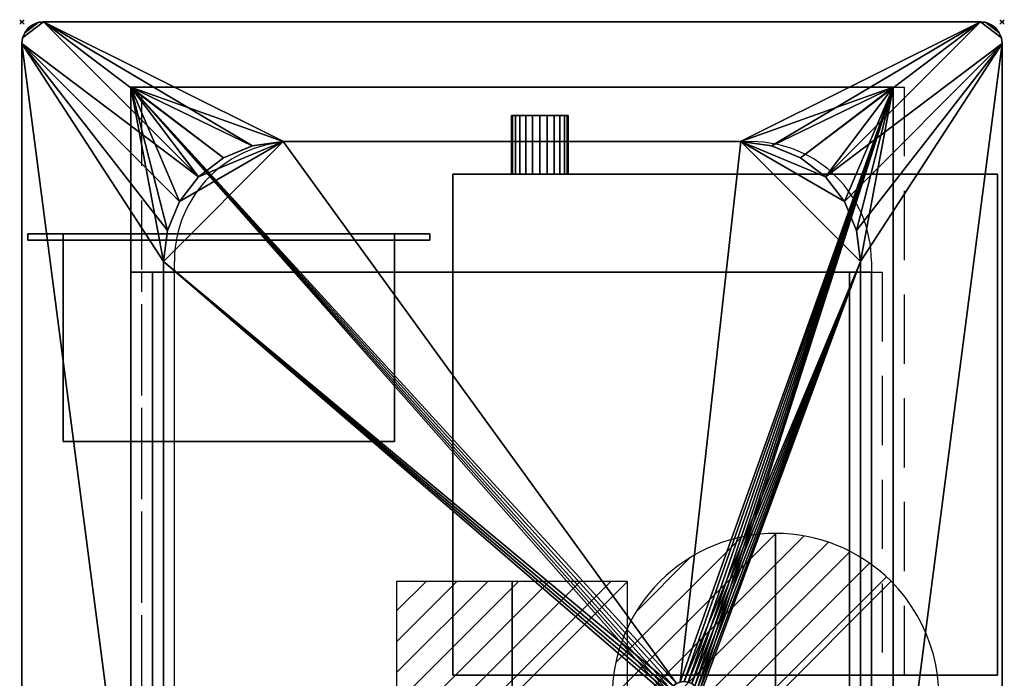
# Model space of a CAD drawing. Extents: x -1 to 451, y -621 to 1.
# Drawn here: x -1 to 451, y -301 to 1 of the extents above; entities that cross this region are included whole.
import ezdxf

# ---------------------------------------------------------------- set-up
doc = ezdxf.new("R2010")
doc.units = 0
doc.header["$PDMODE"] = 35
doc.linetypes.add('NASCOSTA', pattern=[9.525, 6.35, -3.175])
for name, color, linetype in [('IQ_200_2D', 1, 'Continuous'), ('IQ_200_3D', 1, 'Continuous'), ('IQ_204_2D', 7, 'Continuous'), ('IQ_BLACK_3D', 250, 'Continuous'), ('IQ_CON_DRAIN_INT', 7, 'Continuous'), ('IQ_CON_ELECTRICITY_INT', 7, 'Continuous'), ('IQ_INS_3D', 3, 'Continuous')]:
    doc.layers.add(name, color=color, linetype=linetype)

# ---------------------------------------------------------------- blocks, each defined once
blk = doc.blocks.new('*X0')
at = {"color": 0}
for p, q in [((313.993, 2209.039), (321.505, 2216.552)), ((314.108, 2207.74), (322.804, 2216.436)), ((314.158, 2210.619), (319.926, 2216.386)), ((314.399, 2206.617), (323.928, 2216.145)), ((314.821, 2205.625), (324.919, 2215.723)), ((315.101, 2212.976), (317.568, 2215.443)), ((315.354, 2204.743), (325.801, 2215.191)), ((315.985, 2203.96), (326.584, 2214.559))]:
    blk.add_line(p, q, dxfattribs=at)
blk = doc.blocks.new('DRAIN')
blk.add_line((-2.121, -2.121), (2.121, 2.121))
at = {"extrusion": (-1, 0, 0)}
blk.add_line((0, 2.121, -2.121), (0, -2.121, 2.121), dxfattribs=at)
at = {"extrusion": (0, -1, 0)}
blk.add_line((-2.121, 0, -2.121), (2.121, 0, 2.121), dxfattribs=at)
at = {"extrusion": (-1, 0, 0)}
for start, end in [(45, 225), (225, 45)]:
    blk.add_arc((0, 0), 3, start, end, dxfattribs=at)
for start, end in [(45, 225), (225, 45)]:
    blk.add_arc((0, 0), 3, start, end)
at = {"extrusion": (0, -1, 0)}
for start, end in [(45, 225), (225, 45)]:
    blk.add_arc((0, 0), 3, start, end, dxfattribs=at)
at = {"xscale": 0.4000000000000909, "yscale": 0.4000000000000909, "zscale": 0.4000000000000909}
blk.add_blockref('*X0', (-128.597, -883.621), dxfattribs=at)
at = {"extrusion": (-1, 0, 0), "xscale": 0.3999999999999773, "yscale": 0.3999999999999773, "zscale": 0.3999999999999773}
blk.add_blockref('*X0', (-128.597, -883.621), dxfattribs=at)
at = {"extrusion": (0, -1, 0), "xscale": 0.4000000000000909, "yscale": 0.4000000000000909, "zscale": 0.4000000000000909}
blk.add_blockref('*X0', (-128.597, -883.621), dxfattribs=at)
blk = doc.blocks.new('*X2')
at = {"color": 0}
for p, q in [((286.774344, 2204.447934), (296.618251, 2214.291842)), ((286.774344, 2205.862148), (295.204037, 2214.291842)), ((286.774344, 2207.276361), (293.789824, 2214.291842)), ((286.774344, 2208.690575), (292.37561, 2214.291842)), ((286.774344, 2210.104788), (290.961397, 2214.291842)), ((286.774344, 2211.519002), (289.547183, 2214.291842)), ((286.774344, 2212.933216), (288.13297, 2214.291842))]:
    blk.add_line(p, q, dxfattribs=at)
blk = doc.blocks.new('ELECTRICITY')
for p, q in [((2.121, 2.121), (-2.121, 2.121)), ((-2.121, 2.121), (-2.121, -2.121)), ((-2.121, -2.121), (2.121, 2.121)), ((2.121, -2.121), (2.121, 2.121)), ((-2.121, -2.121), (2.121, -2.121))]:
    blk.add_line(p, q)
at = {"extrusion": (-1, 0, 0)}
for p, q in [((0, -2.121, 2.121), (0, 2.121, 2.121)), ((0, 2.121, -2.121), (0, -2.121, -2.121)), ((0, 2.121, 2.121), (0, 2.121, -2.121)), ((0, 2.121, -2.121), (0, -2.121, 2.121)), ((0, -2.121, -2.121), (0, -2.121, 2.121))]:
    blk.add_line(p, q, dxfattribs=at)
at = {"extrusion": (0, -1, 0)}
for p, q in [((2.121, 0, 2.121), (-2.121, 0, 2.121)), ((-2.121, 0, -2.121), (2.121, 0, -2.121)), ((-2.121, 0, 2.121), (-2.121, 0, -2.121)), ((-2.121, 0, -2.121), (2.121, 0, 2.121)), ((2.121, 0, -2.121), (2.121, 0, 2.121))]:
    blk.add_line(p, q, dxfattribs=at)
at = {"xscale": 0.4000000000000909, "yscale": 0.4000000000000909, "zscale": 0.4000000000000909}
blk.add_blockref('*X2', (-116.831, -883.595), dxfattribs=at)
at = {"extrusion": (-1, 0, 0), "xscale": 0.3999999999999773, "yscale": 0.3999999999999773, "zscale": 0.3999999999999773}
blk.add_blockref('*X2', (-116.831, -883.595), dxfattribs=at)
at = {"extrusion": (0, -1, 0), "xscale": 0.4000000000000909, "yscale": 0.4000000000000909, "zscale": 0.4000000000000909}
blk.add_blockref('*X2', (-116.831, -883.595), dxfattribs=at)

msp = doc.modelspace()

# ---------------------------------------------------------------- linework, layer by layer
at = {"layer": 'IQ_200_2D'}
for p, q in [((440, 0), (10, 0)), ((0, -10), (0, -610)), ((450, -610), (450, -10))]:
    msp.add_line(p, q, dxfattribs=at)
for centre, start, end in [((10, -10), 90, 180), ((440, -10), 0, 90)]:
    msp.add_arc(centre, 10, start, end, dxfattribs=at)
at = {"layer": 'IQ_204_2D', "color": 8, "linetype": 'NASCOSTA', "ltscale": 5}
for p, q in [((55, -30), (405, -30)), ((55, -590), (55, -30)), ((405, -30), (405, -590)), ((55, -115), (395, -115)), ((55, -505), (55, -115)), ((395, -115), (395, -505))]:
    msp.add_line(p, q, dxfattribs=at)
at = {"layer": 'IQ_204_2D'}
for p, q in [((125.05, -55), (334.95, -55)), ((70, -509.95), (70, -110.05)), ((390, -110.05), (390, -509.95))]:
    msp.add_line(p, q, dxfattribs=at)
for centre, start, end in [((125.05, -110.05), 90, 180), ((334.95, -110.05), 0, 90)]:
    msp.add_arc(centre, 55.05, start, end, dxfattribs=at)
at = {"layer": 'IQ_INS_3D'}
for p in [(0, 0), (450, 0)]:
    msp.add_point(p, dxfattribs=at)

# ---------------------------------------------------------------- block references
at = {"layer": 'IQ_CON_DRAIN_INT', "xscale": 25, "yscale": 25, "zscale": 25}
msp.add_blockref('DRAIN', (346, -309.95), dxfattribs=at)
at = {"layer": 'IQ_CON_ELECTRICITY_INT', "xscale": 25, "yscale": 25, "zscale": 25}
msp.add_blockref('ELECTRICITY', (225, -310), dxfattribs=at)

# ---------------------------------------------------------------- meshes
at = {"layer": 'IQ_200_3D'}
mesh = msp.add_polyface(dxfattribs=at)
corners = [(440, 0, 898), (442.59, -0.34, 898), (445, -1.34, 898), (447.07, -2.93, 898), (448.66, -5, 898), (449.66, -7.41, 898), (450, -10, 898), (450, -610, 898), (449.66, -612.59, 898), (448.66, -615, 898), (447.07, -617.07, 898), (445, -618.66, 898), (442.59, -619.66, 898), (440, -620, 898), (10, -620, 898), (7.41, -619.66, 898), (5, -618.66, 898), (2.93, -617.07, 898), (1.34, -615, 898), (0.34, -612.59, 898), (0, -610, 898), (0, -10, 898), (0.34, -7.41, 898), (1.34, -5, 898), (2.93, -2.93, 898), (5, -1.34, 898), (7.41, -0.34, 898), (10, 0, 898), (329.95, -55, 898), (120.05, -55, 898), (105.8, -56.88, 898), (92.53, -62.38, 898), (81.12, -71.12, 898), (72.38, -82.52, 898), (66.88, -95.8, 898), (65, -110.05, 898), (65, -509.95, 898), (66.88, -524.2, 898), (72.38, -537.47, 898), (81.12, -548.88, 898), (92.53, -557.62, 898), (105.8, -563.12, 898), (120.05, -565, 898), (329.95, -565, 898), (344.2, -563.12, 898), (357.48, -557.62, 898), (368.88, -548.88, 898), (377.62, -537.47, 898), (383.12, -524.2, 898), (385, -509.95, 898), (385, -110.05, 898), (383.12, -95.8, 898), (377.62, -82.52, 898), (368.88, -71.12, 898), (357.48, -62.38, 898), (344.2, -56.88, 898)]
mesh.append_faces([[corners[k] for k in face] for face in [(34, 21, 33), (52, 6, 51), (54, 0, 53)]], dxfattribs={"vtx0": -1, "vtx1": -1})
mesh.append_faces([[corners[k] for k in face] for face in [(14, 20, 39, 40)]], dxfattribs={"vtx0": -1, "vtx1": -1, "vtx3": -1})
mesh.append_faces([[corners[k] for k in face] for face in [(23, 26, 27, 22), (21, 35, 36), (18, 14, 15), (14, 42, 43)]], dxfattribs={"vtx0": -1, "vtx2": -1})
mesh.append_faces([[corners[k] for k in face] for face in [(0, 5, 6, 53)]], dxfattribs={"vtx0": -1, "vtx2": -1, "vtx3": -1})
mesh.append_faces([[corners[k] for k in face] for face in [(14, 18, 19, 20), (13, 7, 8, 9)]], dxfattribs={"vtx0": -1, "vtx3": -1})
mesh.append_faces([[corners[k] for k in face] for face in [(30, 31, 27), (29, 30, 27), (34, 35, 21), (32, 33, 21), (31, 32, 27), (37, 38, 20), (41, 42, 14), (40, 41, 14), (38, 39, 20), (55, 28, 0), (54, 55, 0), (52, 53, 6), (50, 51, 6), (48, 49, 7), (47, 48, 7), (45, 46, 13), (44, 45, 13)]], dxfattribs={"vtx1": -1, "vtx2": -1})
mesh.append_faces([[corners[k] for k in face] for face in [(21, 22, 27, 32), (46, 47, 7, 13)]], dxfattribs={"vtx1": -1, "vtx2": -1, "vtx3": -1})
mesh.append_faces([[corners[k] for k in face] for face in [(28, 29, 27, 0), (36, 37, 20, 21), (0, 1, 4, 5), (49, 50, 6, 7), (43, 44, 13, 14), (12, 13, 9, 10)]], dxfattribs={"vtx1": -1, "vtx3": -1})
mesh.append_faces([[corners[k] for k in face] for face in [(24, 25, 26, 23), (10, 11, 12)]], dxfattribs={"vtx2": -1})
mesh.append_faces([[corners[k] for k in face] for face in [(15, 16, 17, 18), (1, 2, 3, 4)]], dxfattribs={"vtx3": -1})
mesh = msp.add_polyface(dxfattribs=at)
corners = [(440, 0, 900), (10, 0, 900), (7.41, -0.34, 900), (5, -1.34, 900), (2.93, -2.93, 900), (1.34, -5, 900), (0.34, -7.41, 900), (0, -10, 900), (0, -610, 900), (0.34, -612.59, 900), (1.34, -615, 900), (2.93, -617.07, 900), (5, -618.66, 900), (7.41, -619.66, 900), (10, -620, 900), (440, -620, 900), (442.59, -619.66, 900), (445, -618.66, 900), (447.07, -617.07, 900), (448.66, -615, 900), (449.66, -612.59, 900), (450, -610, 900), (450, -10, 900), (449.66, -7.41, 900), (448.66, -5, 900), (447.07, -2.93, 900), (445, -1.34, 900), (442.59, -0.34, 900), (329.95, -55, 900), (344.2, -56.88, 900), (357.48, -62.38, 900), (368.88, -71.12, 900), (377.62, -82.52, 900), (383.12, -95.8, 900), (385, -110.05, 900), (385, -509.95, 900), (383.12, -524.2, 900), (377.62, -537.47, 900), (368.88, -548.88, 900), (357.48, -557.62, 900), (344.2, -563.12, 900), (329.95, -565, 900), (120.05, -565, 900), (105.8, -563.12, 900), (92.53, -557.62, 900), (81.12, -548.88, 900), (72.38, -537.47, 900), (66.88, -524.2, 900), (65, -509.95, 900), (65, -110.05, 900), (66.88, -95.8, 900), (72.38, -82.52, 900), (81.12, -71.12, 900), (92.53, -62.38, 900), (105.8, -56.88, 900), (120.05, -55, 900)]
mesh.append_faces([[corners[k] for k in face] for face in [(33, 22, 32), (51, 7, 50), (53, 1, 52)]], dxfattribs={"vtx0": -1, "vtx1": -1})
mesh.append_faces([[corners[k] for k in face] for face in [(15, 21, 38, 39)]], dxfattribs={"vtx0": -1, "vtx1": -1, "vtx3": -1})
mesh.append_faces([[corners[k] for k in face] for face in [(24, 27, 0, 23), (22, 34, 35), (19, 15, 16), (15, 41, 42)]], dxfattribs={"vtx0": -1, "vtx2": -1})
mesh.append_faces([[corners[k] for k in face] for face in [(1, 6, 7, 52)]], dxfattribs={"vtx0": -1, "vtx2": -1, "vtx3": -1})
mesh.append_faces([[corners[k] for k in face] for face in [(15, 19, 20, 21), (14, 8, 9, 10)]], dxfattribs={"vtx0": -1, "vtx3": -1})
mesh.append_faces([[corners[k] for k in face] for face in [(29, 30, 0), (28, 29, 0), (33, 34, 22), (31, 32, 22), (30, 31, 0), (36, 37, 21), (40, 41, 15), (39, 40, 15), (37, 38, 21), (54, 55, 1), (53, 54, 1), (51, 52, 7), (49, 50, 7), (47, 48, 8), (46, 47, 8), (44, 45, 14), (43, 44, 14)]], dxfattribs={"vtx1": -1, "vtx2": -1})
mesh.append_faces([[corners[k] for k in face] for face in [(22, 23, 0, 31), (45, 46, 8, 14)]], dxfattribs={"vtx1": -1, "vtx2": -1, "vtx3": -1})
mesh.append_faces([[corners[k] for k in face] for face in [(55, 28, 0, 1), (35, 36, 21, 22), (1, 2, 5, 6), (48, 49, 7, 8), (42, 43, 14, 15), (13, 14, 10, 11)]], dxfattribs={"vtx1": -1, "vtx3": -1})
mesh.append_faces([[corners[k] for k in face] for face in [(25, 26, 27, 24), (11, 12, 13)]], dxfattribs={"vtx2": -1})
mesh.append_faces([[corners[k] for k in face] for face in [(16, 17, 18, 19), (2, 3, 4, 5)]], dxfattribs={"vtx3": -1})
mesh = msp.add_polyface(dxfattribs=at)
corners = [(0, -10, 900), (0.34, -7.41, 900), (1.34, -5, 900), (2.93, -2.93, 900), (5, -1.34, 900), (7.41, -0.34, 900), (10, 0, 900), (10, 0, 898), (7.41, -0.34, 898), (5, -1.34, 898), (2.93, -2.93, 898), (1.34, -5, 898), (0.34, -7.41, 898), (0, -10, 898)]
mesh.append_faces([[corners[k] for k in face] for face in [(7, 8, 5, 6), (0, 1, 12, 13)]], dxfattribs={"vtx1": -1})
mesh.append_faces([[corners[k] for k in face] for face in [(8, 9, 4, 5), (3, 4, 9, 10), (10, 11, 2, 3), (11, 12, 1, 2)]], dxfattribs={"vtx1": -1, "vtx3": -1})
mesh = msp.add_polyface(dxfattribs=at)
corners = [(440, 0, 900), (440, 0, 898), (10, 0, 898), (10, 0, 900)]
mesh.append_faces([[corners[k] for k in face] for face in [(0, 1, 2, 3)]])
mesh = msp.add_polyface(dxfattribs=at)
corners = [(440, 0, 900), (442.59, -0.34, 900), (445, -1.34, 900), (447.07, -2.93, 900), (448.66, -5, 900), (449.66, -7.41, 900), (450, -10, 900), (450, -10, 898), (449.66, -7.41, 898), (448.66, -5, 898), (447.07, -2.93, 898), (445, -1.34, 898), (442.59, -0.34, 898), (440, 0, 898)]
mesh.append_faces([[corners[k] for k in face] for face in [(7, 8, 5, 6), (0, 1, 12, 13)]], dxfattribs={"vtx1": -1})
mesh.append_faces([[corners[k] for k in face] for face in [(8, 9, 4, 5), (3, 4, 9, 10), (10, 11, 2, 3), (11, 12, 1, 2)]], dxfattribs={"vtx1": -1, "vtx3": -1})
mesh = msp.add_polyface(dxfattribs=at)
corners = [(0, -10, 900), (0, -10, 898), (0, -610, 898), (0, -610, 900)]
mesh.append_faces([[corners[k] for k in face] for face in [(0, 1, 2, 3)]])
mesh = msp.add_polyface(dxfattribs=at)
corners = [(450, -610, 900), (450, -610, 898), (450, -10, 898), (450, -10, 900)]
mesh.append_faces([[corners[k] for k in face] for face in [(0, 1, 2, 3)]])
mesh = msp.add_polyface(dxfattribs=at)
corners = [(50, -30, 812), (400, -30, 812), (400, -590, 812), (50, -590, 812), (311, -309.95, 812), (310.76, -308.14, 812), (310.06, -306.45, 812), (308.94, -305, 812), (307.5, -303.89, 812), (305.81, -303.19, 812), (304, -302.95, 812), (302.18, -303.19, 812), (300.5, -303.89, 812), (299.05, -305, 812), (297.93, -306.45, 812), (297.23, -308.14, 812), (297, -309.95, 812), (297.23, -311.76, 812), (297.93, -313.45, 812), (299.05, -314.9, 812), (300.5, -316.01, 812), (302.18, -316.71, 812), (304, -316.95, 812), (305.81, -316.71, 812), (307.5, -316.01, 812), (308.94, -314.9, 812), (310.06, -313.45, 812), (310.76, -311.76, 812)]
mesh.append_faces([[corners[k] for k in face] for face in [(22, 2, 21), (7, 1, 6)]], dxfattribs={"vtx0": -1, "vtx1": -1})
mesh.append_faces([[corners[k] for k in face] for face in [(20, 2, 3, 19), (2, 20, 21), (2, 22, 23), (2, 23, 24), (2, 27, 4), (1, 11, 12, 0), (0, 12, 13), (1, 10, 11), (1, 7, 8)]], dxfattribs={"vtx0": -1, "vtx2": -1})
mesh.append_faces([[corners[k] for k in face] for face in [(18, 19, 3), (17, 18, 3), (24, 25, 2), (26, 27, 2), (25, 26, 2), (14, 15, 0), (13, 14, 0), (15, 16, 0), (5, 6, 1), (8, 9, 1), (9, 10, 1)]], dxfattribs={"vtx1": -1, "vtx2": -1})
mesh.append_faces([[corners[k] for k in face] for face in [(16, 17, 3, 0), (4, 5, 1, 2)]], dxfattribs={"vtx1": -1, "vtx3": -1})
mesh = msp.add_polyface(dxfattribs=at)
corners = [(50, -30, 898), (50, -590, 898), (400, -590, 898), (400, -30, 898), (65, -110, 898), (66.87, -95.76, 898), (72.37, -82.5, 898), (81.11, -71.11, 898), (92.5, -62.37, 898), (105.76, -56.87, 898), (120, -55, 898), (330, -55, 898), (344.24, -56.87, 898), (357.5, -62.37, 898), (368.89, -71.11, 898), (377.63, -82.5, 898), (383.13, -95.76, 898), (385, -110, 898), (385, -510, 898), (383.13, -524.24, 898), (377.63, -537.5, 898), (368.89, -548.89, 898), (357.5, -557.63, 898), (344.24, -563.13, 898), (330, -565, 898), (120, -565, 898), (105.76, -563.13, 898), (92.5, -557.63, 898), (81.11, -548.89, 898), (72.37, -537.5, 898), (66.87, -524.24, 898), (65, -510, 898)]
mesh.append_faces([[corners[k] for k in face] for face in [(8, 0, 7), (13, 3, 12), (30, 1, 29), (27, 1, 26), (20, 2, 19), (22, 2, 21)]], dxfattribs={"vtx0": -1, "vtx1": -1})
mesh.append_faces([[corners[k] for k in face] for face in [(0, 8, 9), (0, 10, 11, 3), (3, 13, 14), (3, 17, 18, 2), (1, 27, 28), (2, 22, 23)]], dxfattribs={"vtx0": -1, "vtx2": -1})
mesh.append_faces([[corners[k] for k in face] for face in [(9, 10, 0), (4, 5, 0), (6, 7, 0), (5, 6, 0), (11, 12, 3), (14, 15, 3), (16, 17, 3), (15, 16, 3), (30, 31, 1), (28, 29, 1), (25, 26, 1), (20, 21, 2), (18, 19, 2), (23, 24, 2)]], dxfattribs={"vtx1": -1, "vtx2": -1})
mesh.append_faces([[corners[k] for k in face] for face in [(31, 4, 0, 1), (24, 25, 1, 2)]], dxfattribs={"vtx1": -1, "vtx3": -1})
mesh = msp.add_polyface(dxfattribs=at)
corners = [(50, -590, 812), (50, -590, 898), (50, -30, 898), (50, -30, 812)]
mesh.append_faces([[corners[k] for k in face] for face in [(0, 1, 2, 3)]])
mesh = msp.add_polyface(dxfattribs=at)
corners = [(50, -30, 812), (50, -30, 898), (400, -30, 898), (400, -30, 812)]
mesh.append_faces([[corners[k] for k in face] for face in [(0, 1, 2, 3)]])
mesh = msp.add_polyface(dxfattribs=at)
corners = [(400, -30, 812), (400, -30, 898), (400, -590, 898), (400, -590, 812)]
mesh.append_faces([[corners[k] for k in face] for face in [(0, 1, 2, 3)]])
mesh = msp.add_polyface(dxfattribs=at)
corners = [(224.83, -43, 299.38), (225.27, -43, 296.02), (226.57, -43, 292.88), (228.64, -43, 290.19), (231.33, -43, 288.12), (234.47, -43, 286.82), (237.83, -43, 286.38), (241.19, -43, 286.82), (244.33, -43, 288.12), (247.02, -43, 290.19), (249.09, -43, 292.88), (250.39, -43, 296.02), (250.83, -43, 299.38), (250.39, -43, 302.75), (249.09, -43, 305.88), (247.02, -43, 308.57), (244.33, -43, 310.64), (241.19, -43, 311.94), (237.83, -43, 312.38), (234.47, -43, 311.94), (231.33, -43, 310.64), (228.64, -43, 308.57), (226.57, -43, 305.88), (225.27, -43, 302.75)]
mesh.append_faces([[corners[k] for k in face] for face in [(5, 8, 7, 6), (22, 1, 0, 23)]], dxfattribs={"vtx0": -1})
mesh.append_faces([[corners[k] for k in face] for face in [(5, 1, 22, 8), (14, 11, 8, 17), (20, 17, 8, 22)]], dxfattribs={"vtx0": -1, "vtx1": -1, "vtx2": -1, "vtx3": -1})
mesh.append_faces([[corners[k] for k in face] for face in [(5, 3, 2, 1)]], dxfattribs={"vtx0": -1, "vtx3": -1})
mesh.append_faces([[corners[k] for k in face] for face in [(4, 3, 5), (21, 20, 22)]], dxfattribs={"vtx1": -1})
mesh.append_faces([[corners[k] for k in face] for face in [(10, 9, 8, 11), (16, 15, 14, 17)]], dxfattribs={"vtx2": -1})
mesh.append_faces([[corners[k] for k in face] for face in [(14, 13, 12, 11), (20, 19, 18, 17)]], dxfattribs={"vtx3": -1})
mesh = msp.add_polyface(dxfattribs=at)
corners = [(250.83, -43, 299.38), (250.39, -43, 296.02), (249.09, -43, 292.88), (247.02, -43, 290.19), (244.33, -43, 288.12), (241.19, -43, 286.82), (237.83, -43, 286.38), (234.47, -43, 286.82), (231.33, -43, 288.12), (228.64, -43, 290.19), (226.57, -43, 292.88), (225.27, -43, 296.02), (224.83, -43, 299.38), (224.83, -70, 299.38), (225.27, -70, 296.02), (226.57, -70, 292.88), (228.64, -70, 290.19), (231.33, -70, 288.12), (234.47, -70, 286.82), (237.83, -70, 286.38), (241.19, -70, 286.82), (244.33, -70, 288.12), (247.02, -70, 290.19), (249.09, -70, 292.88), (250.39, -70, 296.02), (250.83, -70, 299.38)]
mesh.append_faces([[corners[k] for k in face] for face in [(7, 18, 17, 8), (6, 19, 18, 7), (15, 10, 9, 16), (8, 17, 16, 9), (4, 21, 20, 5), (3, 22, 21, 4), (1, 24, 23, 2), (2, 23, 22, 3), (19, 6, 5, 20)]], dxfattribs={"vtx0": -1, "vtx2": -1})
mesh.append_faces([[corners[k] for k in face] for face in [(12, 11, 14, 13)]], dxfattribs={"vtx1": -1})
mesh.append_faces([[corners[k] for k in face] for face in [(11, 10, 15, 14)]], dxfattribs={"vtx1": -1, "vtx3": -1})
mesh.append_faces([[corners[k] for k in face] for face in [(0, 25, 24, 1)]], dxfattribs={"vtx2": -1})
mesh = msp.add_polyface(dxfattribs=at)
corners = [(224.83, -43, 299.38), (225.27, -43, 302.75), (226.57, -43, 305.88), (228.64, -43, 308.57), (231.33, -43, 310.64), (234.47, -43, 311.94), (237.83, -43, 312.38), (241.19, -43, 311.94), (244.33, -43, 310.64), (247.02, -43, 308.57), (249.09, -43, 305.88), (250.39, -43, 302.75), (250.83, -43, 299.38), (250.83, -70, 299.38), (250.39, -70, 302.75), (249.09, -70, 305.88), (247.02, -70, 308.57), (244.33, -70, 310.64), (241.19, -70, 311.94), (237.83, -70, 312.38), (234.47, -70, 311.94), (231.33, -70, 310.64), (228.64, -70, 308.57), (226.57, -70, 305.88), (225.27, -70, 302.75), (224.83, -70, 299.38)]
mesh.append_faces([[corners[k] for k in face] for face in [(17, 8, 7, 18), (6, 19, 18, 7), (4, 21, 20, 5), (3, 22, 21, 4), (1, 24, 23, 2), (2, 23, 22, 3), (19, 6, 5, 20)]], dxfattribs={"vtx0": -1, "vtx2": -1})
mesh.append_faces([[corners[k] for k in face] for face in [(12, 11, 14, 13)]], dxfattribs={"vtx1": -1})
mesh.append_faces([[corners[k] for k in face] for face in [(11, 10, 15, 14), (10, 9, 16, 15), (9, 8, 17, 16)]], dxfattribs={"vtx1": -1, "vtx3": -1})
mesh.append_faces([[corners[k] for k in face] for face in [(0, 25, 24, 1)]], dxfattribs={"vtx2": -1})
mesh = msp.add_polyface(dxfattribs=at)
corners = [(120.05, -55, 900), (105.8, -56.88, 900), (92.53, -62.38, 900), (81.12, -71.12, 900), (72.38, -82.52, 900), (66.88, -95.8, 900), (65, -110.05, 900), (65, -110.05, 898), (66.88, -95.8, 898), (72.38, -82.52, 898), (81.12, -71.12, 898), (92.53, -62.38, 898), (105.8, -56.88, 898), (120.05, -55, 898)]
mesh.append_faces([[corners[k] for k in face] for face in [(8, 5, 6, 7), (1, 12, 13, 0)]], dxfattribs={"vtx0": -1})
mesh.append_faces([[corners[k] for k in face] for face in [(9, 4, 5, 8), (4, 9, 10, 3), (11, 2, 3, 10), (12, 1, 2, 11)]], dxfattribs={"vtx0": -1, "vtx2": -1})
mesh = msp.add_polyface(dxfattribs=at)
corners = [(120, -55, 815), (105.76, -56.87, 815), (92.5, -62.37, 815), (81.11, -71.11, 815), (72.37, -82.5, 815), (66.87, -95.76, 815), (65, -110, 815), (65, -510, 815), (66.87, -524.24, 815), (72.37, -537.5, 815), (81.11, -548.89, 815), (92.5, -557.63, 815), (105.76, -563.13, 815), (120, -565, 815), (330, -565, 815), (344.24, -563.13, 815), (357.5, -557.63, 815), (368.89, -548.89, 815), (377.63, -537.5, 815), (383.13, -524.24, 815), (385, -510, 815), (385, -110, 815), (383.13, -95.76, 815), (377.63, -82.5, 815), (368.89, -71.11, 815), (357.5, -62.37, 815), (344.24, -56.87, 815), (330, -55, 815), (297, -309.95, 815), (297.23, -308.14, 815), (297.93, -306.45, 815), (299.05, -305, 815), (300.5, -303.89, 815), (302.18, -303.19, 815), (304, -302.95, 815), (305.81, -303.19, 815), (307.5, -303.89, 815), (308.94, -305, 815), (310.06, -306.45, 815), (310.76, -308.14, 815), (311, -309.95, 815), (310.76, -311.76, 815), (310.06, -313.45, 815), (308.94, -314.9, 815), (307.5, -316.01, 815), (305.81, -316.71, 815), (304, -316.95, 815), (302.18, -316.71, 815), (300.5, -316.01, 815), (299.05, -314.9, 815), (297.93, -313.45, 815), (297.23, -311.76, 815)]
mesh.append_faces([[corners[k] for k in face] for face in [(44, 20, 43), (4, 0, 3), (38, 21, 37)]], dxfattribs={"vtx0": -1, "vtx1": -1})
mesh.append_faces([[corners[k] for k in face] for face in [(13, 7, 8), (7, 51, 28, 6), (20, 44, 45), (20, 45, 46), (20, 41, 42), (20, 46, 47), (6, 29, 30), (6, 30, 31), (6, 28, 29), (21, 35, 36), (21, 36, 37), (21, 38, 39), (21, 39, 40), (27, 23, 24)]], dxfattribs={"vtx0": -1, "vtx2": -1})
mesh.append_faces([[corners[k] for k in face] for face in [(14, 17, 18, 19), (27, 21, 22, 23)]], dxfattribs={"vtx0": -1, "vtx3": -1})
mesh.append_faces([[corners[k] for k in face] for face in [(26, 27, 24, 25)]], dxfattribs={"vtx1": -1})
mesh.append_faces([[corners[k] for k in face] for face in [(9, 10, 13, 8), (50, 51, 7), (19, 20, 14), (42, 43, 20), (5, 6, 0, 4), (34, 35, 21)]], dxfattribs={"vtx1": -1, "vtx2": -1})
mesh.append_faces([[corners[k] for k in face] for face in [(49, 50, 7, 13), (47, 48, 14, 20), (33, 34, 21, 27), (31, 32, 0, 6)]], dxfattribs={"vtx1": -1, "vtx2": -1, "vtx3": -1})
mesh.append_faces([[corners[k] for k in face] for face in [(13, 14, 48, 49), (40, 41, 20, 21), (32, 33, 27, 0)]], dxfattribs={"vtx1": -1, "vtx3": -1})
mesh.append_faces([[corners[k] for k in face] for face in [(15, 16, 17, 14), (1, 2, 3, 0)]], dxfattribs={"vtx2": -1})
mesh.append_faces([[corners[k] for k in face] for face in [(10, 11, 12, 13)]], dxfattribs={"vtx3": -1})
mesh = msp.add_polyface(dxfattribs=at)
corners = [(65, -110, 815), (66.87, -95.76, 815), (72.37, -82.5, 815), (81.11, -71.11, 815), (92.5, -62.37, 815), (105.76, -56.87, 815), (120, -55, 815), (120, -55, 898), (105.76, -56.87, 898), (92.5, -62.37, 898), (81.11, -71.11, 898), (72.37, -82.5, 898), (66.87, -95.76, 898), (65, -110, 898)]
mesh.append_faces([[corners[k] for k in face] for face in [(0, 1, 12, 13)]], dxfattribs={"vtx1": -1})
mesh.append_faces([[corners[k] for k in face] for face in [(4, 5, 8, 9), (3, 4, 9, 10), (1, 2, 11, 12), (10, 11, 2, 3)]], dxfattribs={"vtx1": -1, "vtx3": -1})
mesh.append_faces([[corners[k] for k in face] for face in [(5, 6, 7, 8)]], dxfattribs={"vtx3": -1})
mesh = msp.add_polyface(dxfattribs=at)
corners = [(330, -55, 815), (330, -55, 898), (120, -55, 898), (120, -55, 815)]
mesh.append_faces([[corners[k] for k in face] for face in [(0, 1, 2, 3)]])
mesh = msp.add_polyface(dxfattribs=at)
corners = [(120.05, -55, 900), (120.05, -55, 898), (329.95, -55, 898), (329.95, -55, 900)]
mesh.append_faces([[corners[k] for k in face] for face in [(0, 1, 2, 3)]])
mesh = msp.add_polyface(dxfattribs=at)
corners = [(385, -110.05, 900), (383.12, -95.8, 900), (377.62, -82.52, 900), (368.88, -71.12, 900), (357.48, -62.38, 900), (344.2, -56.88, 900), (329.95, -55, 900), (329.95, -55, 898), (344.2, -56.88, 898), (357.48, -62.38, 898), (368.88, -71.12, 898), (377.62, -82.52, 898), (383.12, -95.8, 898), (385, -110.05, 898)]
mesh.append_faces([[corners[k] for k in face] for face in [(8, 5, 6, 7), (1, 12, 13, 0)]], dxfattribs={"vtx0": -1})
mesh.append_faces([[corners[k] for k in face] for face in [(9, 4, 5, 8), (4, 9, 10, 3), (11, 2, 3, 10), (12, 1, 2, 11)]], dxfattribs={"vtx0": -1, "vtx2": -1})
mesh = msp.add_polyface(dxfattribs=at)
corners = [(330, -55, 815), (344.24, -56.87, 815), (357.5, -62.37, 815), (368.89, -71.11, 815), (377.63, -82.5, 815), (383.13, -95.76, 815), (385, -110, 815), (385, -110, 898), (383.13, -95.76, 898), (377.63, -82.5, 898), (368.89, -71.11, 898), (357.5, -62.37, 898), (344.24, -56.87, 898), (330, -55, 898)]
mesh.append_faces([[corners[k] for k in face] for face in [(0, 1, 12, 13)]], dxfattribs={"vtx1": -1})
mesh.append_faces([[corners[k] for k in face] for face in [(4, 5, 8, 9), (3, 4, 9, 10), (1, 2, 11, 12), (10, 11, 2, 3)]], dxfattribs={"vtx1": -1, "vtx3": -1})
mesh.append_faces([[corners[k] for k in face] for face in [(5, 6, 7, 8)]], dxfattribs={"vtx3": -1})
mesh = msp.add_polyface(dxfattribs=at)
corners = [(197.83, -300, 350), (197.83, -70, 350), (447.83, -70, 350), (447.83, -300, 350)]
mesh.append_faces([[corners[k] for k in face] for face in [(3, 2, 1, 0)]])
mesh = msp.add_polyface(dxfattribs=at)
corners = [(447.83, -70, 250), (197.83, -70, 250), (197.83, -300, 250), (447.83, -300, 250)]
mesh.append_faces([[corners[k] for k in face] for face in [(3, 2, 1, 0)]])
mesh = msp.add_polyface(dxfattribs=at)
corners = [(197.83, -300, 350), (197.83, -300, 250), (197.83, -70, 250), (197.83, -70, 350)]
mesh.append_faces([[corners[k] for k in face] for face in [(3, 2, 1, 0)]])
mesh = msp.add_polyface(dxfattribs=at)
corners = [(197.83, -70, 350), (197.83, -70, 250), (447.83, -70, 250), (447.83, -70, 350)]
mesh.append_faces([[corners[k] for k in face] for face in [(3, 2, 1, 0)]])
mesh = msp.add_polyface(dxfattribs=at)
corners = [(224.83, -70, 299.38), (225.27, -70, 302.75), (226.57, -70, 305.88), (228.64, -70, 308.57), (231.33, -70, 310.64), (234.47, -70, 311.94), (237.83, -70, 312.38), (241.19, -70, 311.94), (244.33, -70, 310.64), (247.02, -70, 308.57), (249.09, -70, 305.88), (250.39, -70, 302.75), (250.83, -70, 299.38), (250.39, -70, 296.02), (249.09, -70, 292.88), (247.02, -70, 290.19), (244.33, -70, 288.12), (241.19, -70, 286.82), (237.83, -70, 286.38), (234.47, -70, 286.82), (231.33, -70, 288.12), (228.64, -70, 290.19), (226.57, -70, 292.88), (225.27, -70, 296.02)]
mesh.append_faces([[corners[k] for k in face] for face in [(4, 7, 6, 5)]], dxfattribs={"vtx0": -1})
mesh.append_faces([[corners[k] for k in face] for face in [(9, 7, 13, 10)]], dxfattribs={"vtx0": -1, "vtx1": -1, "vtx2": -1})
mesh.append_faces([[corners[k] for k in face] for face in [(16, 13, 7, 2), (23, 19, 16, 2)]], dxfattribs={"vtx0": -1, "vtx1": -1, "vtx2": -1, "vtx3": -1})
mesh.append_faces([[corners[k] for k in face] for face in [(7, 4, 3, 2), (19, 23, 22, 21)]], dxfattribs={"vtx0": -1, "vtx3": -1})
mesh.append_faces([[corners[k] for k in face] for face in [(8, 7, 9), (20, 19, 21)]], dxfattribs={"vtx1": -1})
mesh.append_faces([[corners[k] for k in face] for face in [(12, 11, 10, 13)]], dxfattribs={"vtx2": -1})
mesh.append_faces([[corners[k] for k in face] for face in [(2, 1, 0, 23), (16, 15, 14, 13), (19, 18, 17, 16)]], dxfattribs={"vtx3": -1})
mesh = msp.add_polyface(dxfattribs=at)
corners = [(447.83, -70, 350), (447.83, -70, 250), (447.83, -300, 250), (447.83, -300, 350)]
mesh.append_faces([[corners[k] for k in face] for face in [(3, 2, 1, 0)]])
mesh = msp.add_polyface(dxfattribs=at)
corners = [(187.25, -97.35, 304.4), (2.75, -97.35, 304.4), (2.75, -97.35, 250), (187.25, -97.35, 250), (171, -97.35, 298.2), (171, -97.35, 256.2), (19, -97.35, 256.2), (19, -97.35, 298.2)]
mesh.append_faces([[corners[k] for k in face] for face in [(3, 5, 4, 0), (2, 6, 5, 3)]], dxfattribs={"vtx0": -1, "vtx2": -1})
mesh.append_faces([[corners[k] for k in face] for face in [(1, 0, 4, 7), (2, 1, 7, 6)]], dxfattribs={"vtx1": -1, "vtx3": -1})
mesh = msp.add_polyface(dxfattribs=at)
corners = [(187.25, -97.35, 304.4), (187.25, -100.23, 304.4), (2.75, -100.23, 304.4), (2.75, -97.35, 304.4)]
mesh.append_faces([[corners[k] for k in face] for face in [(3, 2, 1, 0)]])
mesh = msp.add_polyface(dxfattribs=at)
corners = [(2.75, -97.35, 304.4), (2.75, -100.23, 304.4), (2.75, -100.23, 250), (2.75, -97.35, 250)]
mesh.append_faces([[corners[k] for k in face] for face in [(3, 2, 1, 0)]])
mesh = msp.add_polyface(dxfattribs=at)
corners = [(2.75, -97.35, 250), (2.75, -100.23, 250), (187.25, -100.23, 250), (187.25, -97.35, 250)]
mesh.append_faces([[corners[k] for k in face] for face in [(3, 2, 1, 0)]])
mesh = msp.add_polyface(dxfattribs=at)
corners = [(171, -97.35, 256.2), (171, -100.23, 256.2), (19, -100.23, 256.2), (19, -97.35, 256.2)]
mesh.append_faces([[corners[k] for k in face] for face in [(3, 2, 1, 0)]])
mesh = msp.add_polyface(dxfattribs=at)
corners = [(19, -97.35, 256.2), (19, -100.23, 256.2), (19, -100.23, 298.2), (19, -97.35, 298.2)]
mesh.append_faces([[corners[k] for k in face] for face in [(3, 2, 1, 0)]])
mesh = msp.add_polyface(dxfattribs=at)
corners = [(19, -97.35, 298.2), (19, -100.23, 298.2), (171, -100.23, 298.2), (171, -97.35, 298.2)]
mesh.append_faces([[corners[k] for k in face] for face in [(3, 2, 1, 0)]])
mesh = msp.add_polyface(dxfattribs=at)
corners = [(19, -192.65, 298.2), (19, -97.35, 298.2), (171, -97.35, 298.2), (171, -192.65, 298.2)]
mesh.append_faces([[corners[k] for k in face] for face in [(3, 2, 1, 0)]])
mesh = msp.add_polyface(dxfattribs=at)
corners = [(171, -97.35, 256.2), (19, -97.35, 256.2), (19, -192.65, 256.2), (171, -192.65, 256.2)]
mesh.append_faces([[corners[k] for k in face] for face in [(3, 2, 1, 0)]])
mesh = msp.add_polyface(dxfattribs=at)
corners = [(19, -192.65, 298.2), (19, -192.65, 256.2), (19, -97.35, 256.2), (19, -97.35, 298.2)]
mesh.append_faces([[corners[k] for k in face] for face in [(3, 2, 1, 0)]])
mesh = msp.add_polyface(dxfattribs=at)
corners = [(171, -97.35, 298.2), (19, -97.35, 298.2), (19, -97.35, 256.2), (171, -97.35, 256.2), (65, -97.35, 287.2), (65, -97.35, 267.2), (45, -97.35, 267.2), (45, -97.35, 287.2), (105, -97.35, 287.2), (105, -97.35, 267.2), (85, -97.35, 267.2), (85, -97.35, 287.2), (145, -97.35, 287.2), (145, -97.35, 267.2), (125, -97.35, 267.2), (125, -97.35, 287.2)]
mesh.append_faces([[corners[k] for k in face] for face in [(13, 3, 9, 14)]], dxfattribs={"vtx0": -1, "vtx1": -1, "vtx2": -1})
mesh.append_faces([[corners[k] for k in face] for face in [(8, 0, 12, 15)]], dxfattribs={"vtx0": -1, "vtx1": -1, "vtx3": -1})
mesh.append_faces([[corners[k] for k in face] for face in [(0, 8, 11, 1), (3, 13, 12, 0), (14, 9, 8, 15)]], dxfattribs={"vtx0": -1, "vtx2": -1})
mesh.append_faces([[corners[k] for k in face] for face in [(11, 4, 7, 1)]], dxfattribs={"vtx0": -1, "vtx2": -1, "vtx3": -1})
mesh.append_faces([[corners[k] for k in face] for face in [(6, 5, 10, 2)]], dxfattribs={"vtx1": -1, "vtx2": -1, "vtx3": -1})
mesh.append_faces([[corners[k] for k in face] for face in [(2, 1, 7, 6), (5, 4, 11, 10), (3, 2, 10, 9)]], dxfattribs={"vtx1": -1, "vtx3": -1})
mesh = msp.add_polyface(dxfattribs=at)
corners = [(171, -97.35, 298.2), (171, -100.23, 298.2), (171, -100.23, 256.2), (171, -97.35, 256.2)]
mesh.append_faces([[corners[k] for k in face] for face in [(3, 2, 1, 0)]])
mesh = msp.add_polyface(dxfattribs=at)
corners = [(171, -97.35, 298.2), (171, -97.35, 256.2), (171, -192.65, 256.2), (171, -192.65, 298.2)]
mesh.append_faces([[corners[k] for k in face] for face in [(3, 2, 1, 0)]])
mesh = msp.add_polyface(dxfattribs=at)
corners = [(187.25, -97.35, 250), (187.25, -100.23, 250), (187.25, -100.23, 304.4), (187.25, -97.35, 304.4)]
mesh.append_faces([[corners[k] for k in face] for face in [(3, 2, 1, 0)]])
mesh = msp.add_polyface(dxfattribs=at)
corners = [(187.25, -100.23, 304.4), (187.25, -100.23, 250), (2.75, -100.23, 250), (2.75, -100.23, 304.4), (171, -100.23, 298.2), (19, -100.23, 298.2), (19, -100.23, 256.2), (171, -100.23, 256.2)]
mesh.append_faces([[corners[k] for k in face] for face in [(2, 6, 5, 3), (1, 7, 6, 2)]], dxfattribs={"vtx0": -1, "vtx2": -1})
mesh.append_faces([[corners[k] for k in face] for face in [(0, 3, 5, 4), (1, 0, 4, 7)]], dxfattribs={"vtx1": -1, "vtx3": -1})
mesh = msp.add_polyface(dxfattribs=at)
corners = [(65, -110, 815), (65, -110, 898), (65, -510, 898), (65, -510, 815)]
mesh.append_faces([[corners[k] for k in face] for face in [(0, 1, 2, 3)]])
mesh = msp.add_polyface(dxfattribs=at)
corners = [(65, -509.95, 900), (65, -509.95, 898), (65, -110.05, 898), (65, -110.05, 900)]
mesh.append_faces([[corners[k] for k in face] for face in [(0, 1, 2, 3)]])
mesh = msp.add_polyface(dxfattribs=at)
corners = [(385, -510, 815), (385, -510, 898), (385, -110, 898), (385, -110, 815)]
mesh.append_faces([[corners[k] for k in face] for face in [(0, 1, 2, 3)]])
mesh = msp.add_polyface(dxfattribs=at)
corners = [(385, -110.05, 900), (385, -110.05, 898), (385, -509.95, 898), (385, -509.95, 900)]
mesh.append_faces([[corners[k] for k in face] for face in [(0, 1, 2, 3)]])
mesh = msp.add_polyface(dxfattribs=at)
corners = [(50, -115, 492), (390, -115, 492), (390, -115, 812), (380, -115, 812), (380, -115, 502), (60, -115, 502), (60, -115, 812), (50, -115, 812)]
mesh.append_faces([[corners[k] for k in face] for face in [(6, 5, 0, 7)]], dxfattribs={"vtx1": -1})
mesh.append_faces([[corners[k] for k in face] for face in [(1, 0, 5, 4)]], dxfattribs={"vtx1": -1, "vtx3": -1})
mesh.append_faces([[corners[k] for k in face] for face in [(3, 2, 1, 4)]], dxfattribs={"vtx2": -1})
mesh = msp.add_polyface(dxfattribs=at)
corners = [(50, -115, 492), (50, -505, 492), (390, -505, 492), (390, -115, 492)]
mesh.append_faces([[corners[k] for k in face] for face in [(3, 2, 1, 0)]])
mesh = msp.add_polyface(dxfattribs=at)
corners = [(60, -115, 812), (60, -505, 812), (50, -505, 812), (50, -115, 812)]
mesh.append_faces([[corners[k] for k in face] for face in [(3, 2, 1, 0)]])
mesh = msp.add_polyface(dxfattribs=at)
corners = [(50, -115, 812), (50, -505, 812), (50, -505, 492), (50, -115, 492)]
mesh.append_faces([[corners[k] for k in face] for face in [(3, 2, 1, 0)]])
mesh = msp.add_polyface(dxfattribs=at)
corners = [(380, -115, 502), (380, -505, 502), (60, -505, 502), (60, -115, 502)]
mesh.append_faces([[corners[k] for k in face] for face in [(3, 2, 1, 0)]])
mesh = msp.add_polyface(dxfattribs=at)
corners = [(60, -115, 502), (60, -505, 502), (60, -505, 812), (60, -115, 812)]
mesh.append_faces([[corners[k] for k in face] for face in [(3, 2, 1, 0)]])
mesh = msp.add_polyface(dxfattribs=at)
corners = [(390, -115, 812), (390, -505, 812), (380, -505, 812), (380, -115, 812)]
mesh.append_faces([[corners[k] for k in face] for face in [(3, 2, 1, 0)]])
mesh = msp.add_polyface(dxfattribs=at)
corners = [(380, -115, 812), (380, -505, 812), (380, -505, 502), (380, -115, 502)]
mesh.append_faces([[corners[k] for k in face] for face in [(3, 2, 1, 0)]])
mesh = msp.add_polyface(dxfattribs=at)
corners = [(390, -115, 492), (390, -505, 492), (390, -505, 812), (390, -115, 812)]
mesh.append_faces([[corners[k] for k in face] for face in [(3, 2, 1, 0)]])
mesh = msp.add_polyface(dxfattribs=at)
corners = [(171, -192.65, 298.2), (171, -192.65, 256.2), (19, -192.65, 256.2), (19, -192.65, 298.2)]
mesh.append_faces([[corners[k] for k in face] for face in [(3, 2, 1, 0)]])
mesh = msp.add_polyface(dxfattribs=at)
corners = [(447.83, -300, 350), (447.83, -300, 250), (197.83, -300, 250), (197.83, -300, 350)]
mesh.append_faces([[corners[k] for k in face] for face in [(3, 2, 1, 0)]])
at = {"layer": 'IQ_BLACK_3D'}
mesh = msp.add_polyface(dxfattribs=at)
corners = [(45, -97.35, 287.2), (45, -97.35, 267.2), (65, -97.35, 267.2), (65, -97.35, 287.2)]
mesh.append_faces([[corners[k] for k in face] for face in [(3, 2, 1, 0)]])
mesh = msp.add_polyface(dxfattribs=at)
corners = [(85, -97.35, 287.2), (85, -97.35, 267.2), (105, -97.35, 267.2), (105, -97.35, 287.2)]
mesh.append_faces([[corners[k] for k in face] for face in [(3, 2, 1, 0)]])
mesh = msp.add_polyface(dxfattribs=at)
corners = [(125, -97.35, 287.2), (125, -97.35, 267.2), (145, -97.35, 267.2), (145, -97.35, 287.2)]
mesh.append_faces([[corners[k] for k in face] for face in [(3, 2, 1, 0)]])

doc.saveas('drawing.dxf')
